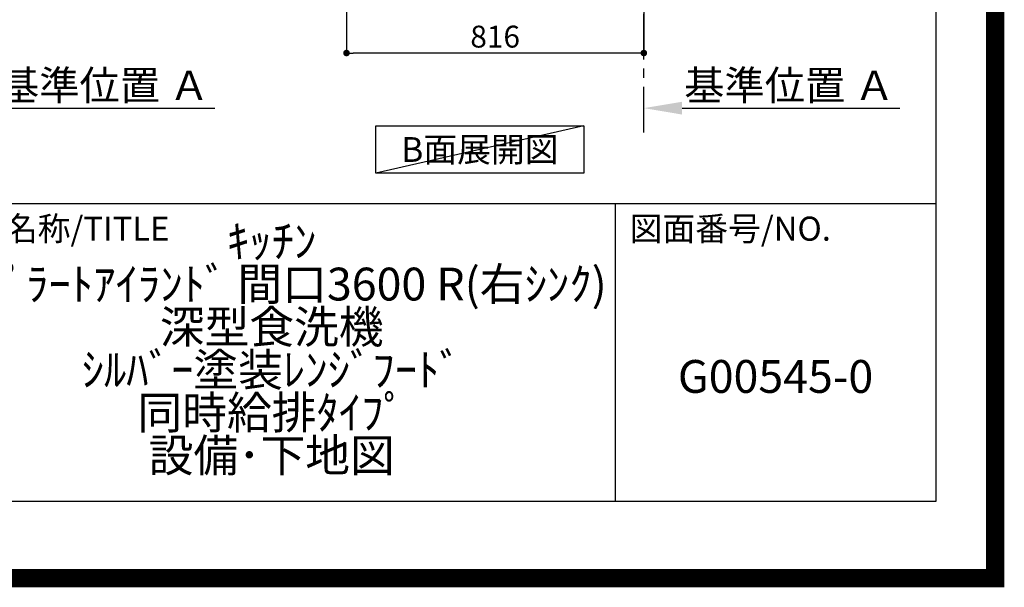
# Model space of a CAD drawing. Extents: x 27948 to 54421, y -11045 to -2175.
# Drawn here: x 51719 to 54421, y -11045 to -9488 of the extents above; entities that cross this region are included whole.
import ezdxf

# ---------------------------------------------------------------- set-up
doc = ezdxf.new("R2010")
doc.units = 0
doc.header["$LTSCALE"] = 50
doc.header["$MEASUREMENT"] = 0
doc.linetypes.add('CENTER', pattern=[2, 1.25, -0.25, 0.25, -0.25])
doc.layers.get('0').update_dxf_attribs({"linetype": 'CONTINUOUS'})
doc.layers.get('DEFPOINTS').update_dxf_attribs({"color": 146, "linetype": 'CONTINUOUS'})
for name, color, linetype in [('111-壁仕上', 3, 'CONTINUOUS'), ('160-文字', 254, 'CONTINUOUS'), ('166-寸法B', 11, 'CONTINUOUS'), ('190-図面外枠', 5, 'CONTINUOUS'), ('191-図面内枠', 4, 'CONTINUOUS')]:
    doc.layers.add(name, color=color, linetype=linetype)
doc.styles.add('KH001', font='txt')
doc.dimstyles.new('KH1xx030', dxfattribs={"dimscale": 30, "dimtxt": 2, "dimasz": 0.6, "dimexe": 0.3, "dimexo": 1.2, "dimgap": 0.5, "dimtad": 3, "dimdec": 1, "dimdsep": 46, "dimlunit": 6, "dimtxsty": 'KH001', "dimblk": 'DOT', "dimcen": 1, "dimdle": 1, "dimclrd": 256, "dimclre": 256, "dimclrt": 256, "dimadec": 0, "dimazin": 0, "dimtfac": 1, "dimtdec": 1, "dimtix": 1, "dimtmove": 2, "dimatfit": 3, "dimldrblk": 'CLOSEDBLANK', "dimfxl": 1, "dimtolj": 1, "dimtzin": 0, "dimlwd": -1, "dimlwe": -1, "dimarcsym": 0})

# ---------------------------------------------------------------- blocks, each defined once
blk = doc.blocks.new('A$C5D946DDC')
at = {"layer": '190-図面外枠'}
for p, q in [((20519, 14349.3), (20519, 350.7)), ((20519, 350.7), (271, 350.7))]:
    blk.add_line(p, q, dxfattribs=at)
at = {"layer": 'DEFPOINTS'}
blk.add_lwpolyline([(0, 0), (20790, 0), (20790, 14700), (0, 14700)], close=True, dxfattribs=at)
blk = doc.blocks.new('_Dot')
at = {"color": 0, "linetype": 'ByBlock', "lineweight": -2}
blk.add_line((-0.5, 0), (-1, 0), dxfattribs=at)
at = {"color": 0, "linetype": 'ByBlock', "const_width": 0.5}
blk.add_lwpolyline([(-0.25, 0, 1), (0.25, 0, 1)], format="xyb", close=True, dxfattribs=at)
blk = doc.blocks.new('*D118')
at = {"layer": '166-寸法B', "transparency": 16777216}
for p, q in [((52615.6, -8970.6), (52615.6, -9588.6)), ((53431.6, -8970.6), (53431.6, -9588.6)), ((53413.6, -9579.6), (52633.6, -9579.6))]:
    blk.add_line(p, q, dxfattribs=at)
at = {"layer": 'DEFPOINTS', "color": 0, "transparency": 16777216}
for p in [(52615.6, -8934.6), (53431.6, -8934.6), (52615.6, -9579.6)]:
    blk.add_point(p, dxfattribs=at)
at = {"layer": '166-寸法B', "transparency": 16777216, "xscale": 18, "yscale": 18, "zscale": 18, "rotation": 180}
blk.add_blockref('_Dot', (52615.6, -9579.6), dxfattribs=at)
at = {"layer": '166-寸法B', "transparency": 16777216, "xscale": 18, "yscale": 18, "zscale": 18}
blk.add_blockref('_Dot', (53431.6, -9579.6), dxfattribs=at)
at = {"layer": '166-寸法B', "transparency": 16777216, "insert": (53023.6, -9534.6), "char_height": 60, "attachment_point": 5, "style": 'KH001'}
blk.add_mtext('\\A1;816', dxfattribs=at)
blk = doc.blocks.new('_ClosedBlank')
at = {"color": 0, "linetype": 'ByBlock', "lineweight": -2}
for p, q in [((-1, 0.167), (0, 0)), ((-1, 0.167), (-1, -0.167)), ((0, 0), (-1, -0.167))]:
    blk.add_line(p, q, dxfattribs=at)
blk = doc.blocks.new('*D129')
at = {"layer": '166-寸法B', "transparency": 16777216}
for p, q in [((53431.6, -9751.9), (53431.6, -9727.8)), ((53536.6, -9730.8), (54134.5, -9730.8))]:
    blk.add_line(p, q, dxfattribs=at)
blk.add_solid([(53536.6, -9713.3), (53536.6, -9748.3), (53431.6, -9730.8)], dxfattribs=at)
at = {"layer": 'DEFPOINTS', "color": 0, "transparency": 16777216}
for p in [(54125.5, -9544.3), (54125.5, -9730.8), (53431.6, -9781.9)]:
    blk.add_point(p, dxfattribs=at)
at = {"layer": '166-寸法B', "transparency": 16777216, "insert": (53831, -9668.3), "char_height": 81, "attachment_point": 5, "style": 'KH001'}
blk.add_mtext('\\A1;基準位置 Ａ', dxfattribs=at)
blk = doc.blocks.new('_None')
blk = doc.blocks.new('*D130')
at = {"layer": '166-寸法B', "transparency": 16777216}
for p, q in [((51551.1, -9751.9), (51551.1, -9727.8)), ((51656.1, -9730.8), (52254, -9730.8))]:
    blk.add_line(p, q, dxfattribs=at)
blk.add_solid([(51656.1, -9713.3), (51656.1, -9748.3), (51551.1, -9730.8)], dxfattribs=at)
at = {"layer": 'DEFPOINTS', "color": 0, "transparency": 16777216}
for p in [(52245, -9544.3), (52245, -9730.8), (51551.1, -9781.9)]:
    blk.add_point(p, dxfattribs=at)
at = {"layer": '166-寸法B', "transparency": 16777216, "insert": (51950.5, -9668.3), "char_height": 81, "attachment_point": 5, "style": 'KH001'}
blk.add_mtext('\\A1;基準位置 Ａ', dxfattribs=at)

msp = doc.modelspace()

# ---------------------------------------------------------------- linework, layer by layer
at = {"layer": '111-壁仕上', "color": 253, "linetype": 'CENTER', "ltscale": 2}
msp.add_line((53431.58, -9797.16), (53431.58, -7602.18), dxfattribs=at)
at = {"layer": '160-文字'}
msp.add_lwpolyline([(52696.57, -9778.95), (53266.6, -9778.95), (53266.6, -9909.38), (52696.57, -9909.38)], close=True, dxfattribs=at)
at = {"layer": '191-図面内枠'}
for p, q in [((42084.55, -9992.67), (54233.37, -9992.67)), ((53352.93, -9992.67), (53352.93, -10809.6))]:
    msp.add_line(p, q, dxfattribs=at)
at = {"layer": 'DEFPOINTS'}
msp.add_line((53266.6, -9778.95), (52696.57, -9909.38), dxfattribs=at)
at = {"layer": 'DEFPOINTS', "color": 1, "const_width": 50}
msp.add_lwpolyline([(41921.96, -11020), (54395.95, -11020), (54395.95, -2200), (41921.96, -2200)], close=True, dxfattribs=at)

# ---------------------------------------------------------------- block references
at = {"layer": '190-図面外枠', "xscale": 0.599999999976717, "yscale": 0.599999999976717, "zscale": 0.599999999976717}
msp.add_blockref('A$C5D946DDC', (41921.96, -11020), dxfattribs=at)

# ---------------------------------------------------------------- texts
at = {"layer": '160-文字', "insert": (52981.58, -9844.16), "char_height": 68, "attachment_point": 5, "style": 'KH001'}
msp.add_mtext('{\\fArial|b0|i0|c0|p32;B}面展開図', dxfattribs=at)
at = {"layer": '160-文字', "char_height": 90, "attachment_point": 5, "style": 'KH001'}
for s, insert, line_spacing_factor in [('ｷｯﾁﾝ\\Pﾎﾟﾎﾟﾗｰﾄｱｲﾗﾝﾄﾞ 間口3600 R(右ｼﾝｸ)\\P深型食洗機\\Pｼﾙﾊﾞｰ塗装ﾚﾝｼﾞﾌｰﾄﾞ\\P同時給排ﾀｲﾌﾟ\\P設備･下地図', (52410.37, -10401.13), 0.783), ('G00545-0', (53793.15, -10478.31), 0.876232)]:
    msp.add_mtext(s, dxfattribs=dict(at, insert=insert, line_spacing_factor=line_spacing_factor))
at = {"layer": '191-図面内枠', "char_height": 66, "attachment_point": 4, "line_spacing_factor": 0.782827, "style": 'KH001'}
for s, insert in [('図面名称/TITLE', (51498.01, -10069.84)), ('図面番号/NO.', (53392.67, -10069.84))]:
    msp.add_mtext(s, dxfattribs=dict(at, insert=insert))

# ---------------------------------------------------------------- dimensions: what is measured, and where the dimension line sits
at = {"layer": '166-寸法B'}
dim = msp.add_linear_dim(base=(52615.58, -9579.55), p1=(53431.58, -8934.55), p2=(52615.58, -8934.55), dimstyle='KH1xx030', dxfattribs=at)
dim.commit()
dim.dimension.update_dxf_attribs({"geometry": '*D118', "text_midpoint": (53023.58, -9534.55)})
for base, p1, p2, picture, middle in [((52244.99, -9730.8), (51551.07, -9781.94), (52244.99, -9544.32), '*D130', (51950.53, -9668.32)), ((54125.5, -9730.8), (53431.58, -9781.94), (54125.5, -9544.32), '*D129', (53831.04, -9668.32))]:
    dim = msp.add_linear_dim(base=base, p1=p1, p2=p2, angle=180, text='基準位置 Ａ', dimstyle='KH1xx030', override={"dimtxt": 2.7, "dimasz": 3.5, "dimexe": 0.1, "dimexo": 1, "dimblk2": 'None', "dimsah": 1, "dimdle": 0.3, "dimse2": 1}, dxfattribs=at)
    dim.commit()
    dim.dimension.update_dxf_attribs({"geometry": picture, "text_midpoint": middle})

doc.saveas('drawing.dxf')
